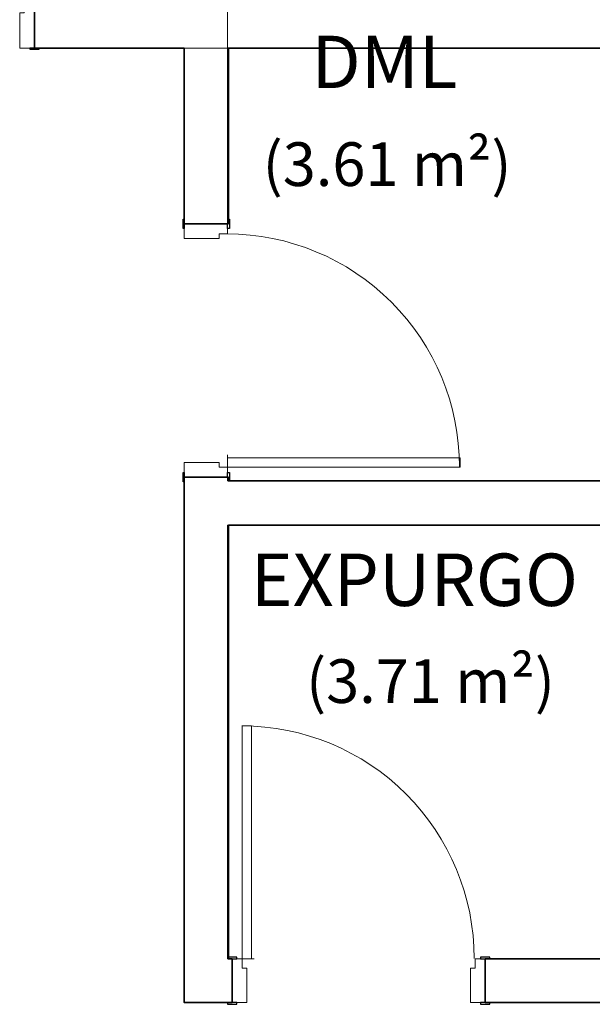
# Model space of a CAD drawing. Units: millimetres. Extents: x 0.12 to 1.17, y 0.18 to 4.59.
# Drawn here: x 0.55 to 0.58, y 1.54 to 1.59 of the extents above; entities that cross this region are included whole.
import ezdxf

# ---------------------------------------------------------------- set-up
doc = ezdxf.new("R2010")
doc.units = ezdxf.units.MM
for name, color, linetype in [('PDF_A-DOOR', 2, 'Continuous'), ('PDF_A-DOOR-FRAM', 2, 'Continuous'), ('PDF_A-WALL', 7, 'Continuous'), ('PDF_I-WALL', 7, 'Continuous'), ('PDF_Text', 7, 'Continuous')]:
    doc.layers.add(name, color=color, linetype=linetype)
doc.styles.add('PDF Arial', font='arial.ttf')

msp = doc.modelspace()

# ---------------------------------------------------------------- linework, layer by layer
at = {"layer": 'PDF_A-DOOR', "lineweight": 25}
for points in [[(0.5531994043989419, 1.58653543397277), (0.5529894043989418, 1.58653543397277), (0.5529894043989418, 1.58649343397277), (0.5534094043989419, 1.58649343397277), (0.5534094043989419, 1.58653543397277)], [(0.5600034043989419, 1.57855543397277), (0.5600034043989419, 1.57834543397277), (0.5599614043989419, 1.57834543397277), (0.5599614043989419, 1.57876543397277), (0.5600034043989419, 1.57876543397277)], [(0.5620194043989419, 1.57876543397277), (0.5620614043989419, 1.57876543397277), (0.5620614043989419, 1.57834543397277), (0.5619774043989418, 1.57834543397277), (0.5619774043989418, 1.57855543397277)], [(0.5600034043989419, 1.56683743397277), (0.5599614043989419, 1.56683743397277), (0.5599614043989419, 1.56725743397277), (0.5600034043989419, 1.56725743397277), (0.5600034043989419, 1.56704743397277)], [(0.5619774043989418, 1.56704743397277), (0.5619774043989418, 1.56725743397277), (0.5620614043989419, 1.56725743397277), (0.5620614043989419, 1.56687943397277)], [(0.5621874043989419, 1.54516543397277), (0.5623974043989419, 1.54516543397277), (0.5623974043989419, 1.54524943397277), (0.5620194043989419, 1.54524943397277)], [(0.5739054043989419, 1.54516543397277), (0.5739054043989419, 1.54524943397277), (0.5734854043989419, 1.54524943397277), (0.5734854043989419, 1.54516543397277), (0.5736954043989418, 1.54516543397277)], [(0.5619774043989418, 1.54319143397277), (0.5619774043989418, 1.54310743397277), (0.5623974043989419, 1.54310743397277), (0.5623974043989419, 1.54319143397277), (0.5621874043989419, 1.54319143397277)], [(0.5736954043989418, 1.54319143397277), (0.5734854043989419, 1.54319143397277), (0.5734854043989419, 1.54310743397277), (0.5739054043989419, 1.54310743397277), (0.5739054043989419, 1.54319143397277)]]:
    msp.add_lwpolyline(points, dxfattribs=at)
at = {"layer": 'PDF_A-DOOR', "lineweight": 9}
for points in [[(0.5619774043989418, 1.56792943397277), (0.5725614043989419, 1.56792943397277), (0.5725614043989419, 1.56750943397277), (0.5619774043989418, 1.56750943397277), (0.5619774043989418, 1.56805543397277)], [(0.5630694043989419, 1.54516543397277), (0.5630694043989419, 1.55574943397277), (0.5626494043989418, 1.55574943397277), (0.5626494043989418, 1.54516543397277), (0.5631954043989419, 1.54516543397277)]]:
    msp.add_lwpolyline(points, dxfattribs=at)
for centre, radius, start, end in [((0.5619564052280015, 1.56753043480183), 0.01056299917094051, 359.9999955030148, 90.00000449698159), ((0.5626284052280046, 1.545186434801832), 0.01056299917093734, 359.999995503007, 90.00000449699876)]:
    msp.add_arc(centre, radius, start, end, dxfattribs=at)
at = {"layer": 'PDF_A-DOOR-FRAM', "lineweight": 18}
for points in [[(0.5531994043989419, 1.58855143397277), (0.5527374043989419, 1.58855143397277), (0.5527374043989419, 1.58813143397277), (0.5525274043989419, 1.58813143397277), (0.5525274043989419, 1.58653543397277), (0.5531994043989419, 1.58653543397277)], [(0.5619774043989418, 1.57855543397277), (0.5619774043989418, 1.57809343397277), (0.5615994043989418, 1.57809343397277), (0.5615994043989418, 1.57788343397277), (0.5600034043989419, 1.57788343397277), (0.5600034043989419, 1.57855543397277)], [(0.5600034043989419, 1.56704743397277), (0.5600034043989419, 1.56771943397277), (0.5615994043989418, 1.56771943397277), (0.5615994043989418, 1.56750943397277), (0.5619774043989418, 1.56750943397277), (0.5619774043989418, 1.56704743397277)], [(0.5621874043989419, 1.54319143397277), (0.5628594043989419, 1.54319143397277), (0.5628594043989419, 1.54474543397277), (0.5626494043989418, 1.54474543397277), (0.5626494043989418, 1.54516543397277), (0.5621874043989419, 1.54516543397277)], [(0.5736954043989418, 1.54516543397277), (0.5732334043989419, 1.54516543397277), (0.5732334043989419, 1.54474543397277), (0.573023404398942, 1.54474543397277), (0.573023404398942, 1.54319143397277), (0.5736954043989418, 1.54319143397277)]]:
    msp.add_lwpolyline(points, dxfattribs=at)
at = {"layer": 'PDF_A-WALL', "lineweight": 35}
msp.add_lwpolyline([(0.5620194043989419, 1.58855143397277), (0.5531994043989419, 1.58855143397277), (0.5531994043989419, 1.58653543397277), (0.5600034043989419, 1.58653543397277)], dxfattribs=at)
at = {"layer": 'PDF_A-WALL', "lineweight": 9}
for points in [[(0.6329574043989419, 1.58855143397277), (0.5949894043989419, 1.58855143397277), (0.5949894043989419, 1.56687943397277), (0.5619774043989418, 1.56687943397277), (0.5619774043989418, 1.56704743397277)], [(0.5619774043989418, 1.58855143397277), (0.5619774043989418, 1.57855543397277)], [(0.5907474043989419, 1.58653543397277), (0.5600034043989419, 1.58653543397277)], [(0.5949894043989419, 1.54516543397277), (0.5949894043989419, 1.56486343397277), (0.5619774043989418, 1.56486343397277), (0.5619774043989418, 1.54516543397277), (0.5621874043989419, 1.54516543397277)], [(0.5736954043989418, 1.54516543397277), (0.5948214043989419, 1.54516543397277), (0.5948214043989419, 1.54319143397277)]]:
    msp.add_lwpolyline(points, dxfattribs=at)
at = {"layer": 'PDF_I-WALL', "lineweight": 35}
for points in [[(0.5600034043989419, 1.58653543397277), (0.5600034043989419, 1.57855543397277), (0.5620194043989419, 1.57855543397277), (0.5620194043989419, 1.58653543397277), (0.5949474043989419, 1.58653543397277), (0.5949474043989419, 1.56687943397277), (0.5620194043989419, 1.56687943397277), (0.5620194043989419, 1.56704743397277), (0.5600034043989419, 1.56704743397277), (0.5600034043989419, 1.54319143397277), (0.5621874043989419, 1.54319143397277), (0.5621874043989419, 1.54516543397277), (0.5620194043989419, 1.54516543397277), (0.5620194043989419, 1.56486343397277), (0.5949474043989419, 1.56486343397277), (0.5949474043989419, 1.54516543397277)], [(0.5948214043989419, 1.54516543397277), (0.5736954043989418, 1.54516543397277), (0.5736954043989418, 1.54319143397277), (0.5948214043989419, 1.54319143397277)]]:
    msp.add_lwpolyline(points, dxfattribs=at)

# ---------------------------------------------------------------- texts
at = {"layer": 'PDF_Text', "attachment_point": 7, "style": 'PDF Arial'}
for s, insert, char_height in [('DML', (0.5657994043989419, 1.58397343397277), 0.002381164816406251), ('(3.61 m²)', (0.5635734043989419, 1.579652059899528), 0.001984283970703126), ('EXPURGO', (0.5630274043989418, 1.560454827478629), 0.002381164816406251), ('(3.71 m²)', (0.5655474043989418, 1.556174059899528), 0.001984283970703126)]:
    msp.add_mtext(s, dxfattribs=dict(at, insert=insert, char_height=char_height))

doc.saveas('drawing.dxf')
